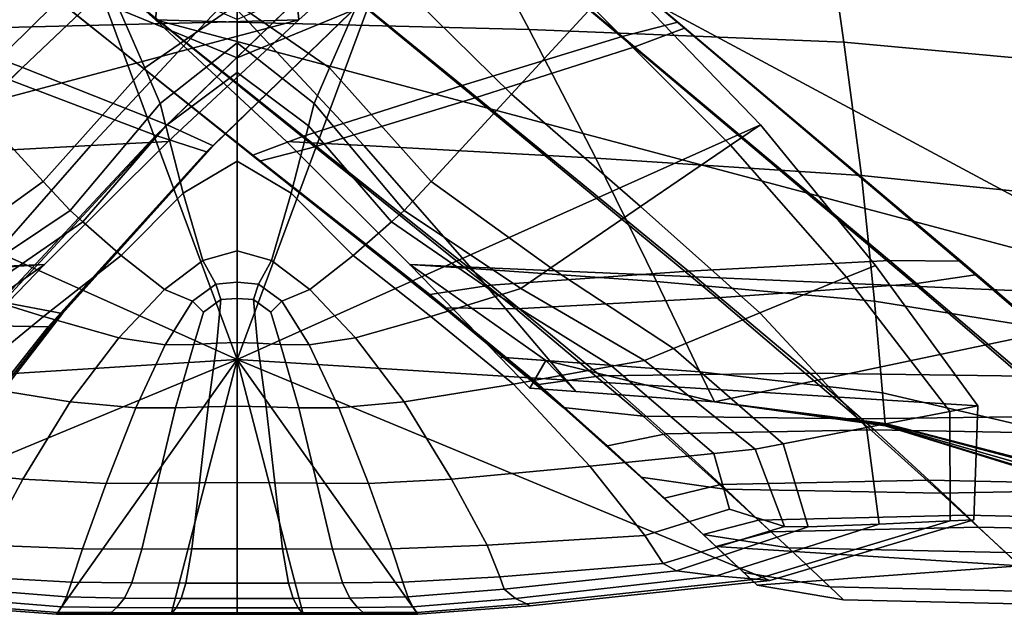
# Model space of a CAD drawing. Units: inches. Extents: x -108 to 192, y 15 to 316.
# Drawn here: x 117 to 140, y 280 to 293 of the extents above; entities that cross this region are included whole.
import ezdxf

# ---------------------------------------------------------------- set-up
doc = ezdxf.new("R2010")
doc.units = ezdxf.units.IN
doc.header["$MEASUREMENT"] = 0

msp = doc.modelspace()

# ---------------------------------------------------------------- linework, layer by layer
for points in [[(122.49, 292.479, -10.983), (117.839, 294.401, -10.983), (122.49, 306.933, -10.983), (127.14, 294.401, -10.983)], [(120.322, 299.357, 8.619), (119.446, 300.004, 8.061), (112.811, 293.784, 6.466), (113.875, 293.296, 7.142)], [(122.49, 299.951, -10.983), (127.14, 298.03, -10.983), (122.49, 285.498, -10.983), (117.839, 298.03, -10.983)], [(120.322, 299.357, 8.619), (113.875, 293.296, 7.142), (117.22, 291.973, 7.762), (122.895, 297.363, 8.992)], [(120.224, 299.265, 6.129), (122.783, 297.258, 6.147), (117.523, 292.257, 4.782), (114.14, 293.544, 4.535)], [(124.639, 298.597, 7.305), (131.669, 292.728, 6.891), (132.842, 293.166, 6.302), (125.687, 299.157, 6.725)], [(124.737, 298.505, 4.601), (125.743, 299.104, 5.18), (132.691, 293.308, 4.73), (131.404, 292.977, 4.141)], [(125.715, 299.13, 5.953), (125.687, 299.157, 6.725), (132.842, 293.166, 6.302), (132.767, 293.237, 5.516)], [(125.715, 299.13, 5.953), (132.767, 293.237, 5.516), (132.691, 293.308, 4.73), (125.743, 299.104, 5.18)], [(124.639, 298.597, 7.305), (121.548, 296.866, 7.498), (127.998, 291.556, 7.087), (131.669, 292.728, 6.891)], [(124.737, 298.505, 4.601), (131.404, 292.977, 4.141), (127.696, 291.84, 3.944), (121.661, 296.761, 4.407)], [(113.649, 294.334, -10.983), (117.839, 298.03, -10.983), (122.49, 285.498, -10.983), (110.378, 290.933, -10.983)], [(131.331, 294.334, -10.983), (134.601, 290.933, -10.983), (122.49, 285.498, -10.983), (127.14, 298.03, -10.983)], [(125.454, 295.356, 9.01), (122.895, 297.363, 8.992), (117.22, 291.973, 7.762), (120.603, 290.686, 8.009)], [(125.356, 295.264, 6.52), (120.868, 290.935, 5.401), (117.523, 292.257, 4.782), (122.783, 297.258, 6.147)], [(114.271, 293.661, -7.295), (116.136, 291.642, -1.974), (119.275, 294.728, -1.378), (118.198, 297.204, -7.146)], [(130.709, 293.661, -7.295), (126.781, 297.204, -7.146), (125.705, 294.728, -1.378), (128.843, 291.642, -1.974)], [(118.472, 295.122, 7.305), (124.29, 290.42, 6.891), (127.998, 291.556, 7.087), (121.548, 296.866, 7.498)], [(118.57, 295.03, 4.601), (121.661, 296.761, 4.407), (127.696, 291.84, 3.944), (124.025, 290.668, 4.141)], [(122.49, 293.721, 4.478), (122.49, 296.391, -1.188), (119.275, 294.728, -1.378), (120.352, 292.251, 4.147)], [(122.49, 293.721, 4.478), (124.628, 292.251, 4.147), (125.705, 294.728, -1.378), (122.49, 296.391, -1.188)], [(123.713, 295.459, -10.983), (123.917, 293.36, -10.983), (99.624, 286.901, -10.983), (116.885, 296.173, -10.983)], [(120.806, 295.459, -10.983), (127.635, 296.173, -10.983), (144.895, 286.908, -10.983), (120.602, 293.36, -10.983)], [(136.079, 296.015, -10.983), (141.129, 295.501, -10.983), (144.895, 286.908, -10.983), (127.635, 296.173, -10.983)], [(123.807, 295.444, 2.931), (116.481, 295.414, 5.036), (115.271, 293.135, 4.07), (121.755, 293.303, 1.858)], [(120.806, 295.459, -10.983), (120.602, 293.36, -10.983), (120.602, 293.36, -3.394), (118.271, 295.454, -2.178)], [(120.712, 295.444, 3.509), (118.271, 295.454, -2.178), (120.602, 293.36, -3.394), (122.764, 293.303, 2.43)], [(120.712, 295.444, 3.509), (122.764, 293.303, 2.43), (129.249, 293.135, 4.723), (128.038, 295.414, 5.689)], [(123.807, 295.444, 2.931), (121.755, 293.303, 1.858), (123.917, 293.36, -3.72), (126.249, 295.454, -2.531)], [(123.713, 295.459, -10.983), (126.249, 295.454, -2.531), (123.917, 293.36, -3.72), (123.917, 293.36, -10.983)], [(136.193, 295.223, 5.923), (128.038, 295.414, 5.689), (129.249, 293.135, 4.723), (136.535, 292.845, 5.07)], [(122.49, 293.369, -7.099), (118.198, 295.227, -7.146), (117.839, 294.401, -9.835), (122.49, 292.479, -9.835)], [(125.454, 295.356, 9.01), (120.603, 290.686, 8.009), (121.781, 290.304, 7.567), (126.289, 294.669, 8.501)], [(125.356, 295.264, 6.52), (126.233, 294.617, 7.078), (121.933, 290.446, 6.077), (120.868, 290.935, 5.401)], [(122.49, 293.369, -7.099), (122.49, 292.479, -9.835), (127.14, 294.401, -9.835), (126.781, 295.227, -7.146)], [(136.193, 295.223, 5.923), (136.535, 292.845, 5.07), (141.1, 292.426, 5.054), (141.122, 294.732, 5.772)], [(118.472, 295.122, 7.305), (117.466, 294.523, 6.725), (123.003, 290.088, 6.302), (124.29, 290.42, 6.891)], [(118.57, 295.03, 4.601), (124.025, 290.668, 4.141), (122.852, 290.23, 4.73), (117.522, 294.47, 5.18)], [(118.002, 289.623, 3.102), (120.352, 292.251, 4.147), (119.275, 294.728, -1.378), (116.136, 291.642, -1.974)], [(126.977, 289.623, 3.102), (128.843, 291.642, -1.974), (125.705, 294.728, -1.378), (124.628, 292.251, 4.147)], [(117.494, 294.497, 5.953), (122.927, 290.159, 5.516), (123.003, 290.088, 6.302), (117.466, 294.523, 6.725)], [(117.494, 294.497, 5.953), (117.522, 294.47, 5.18), (122.852, 290.23, 4.73), (122.927, 290.159, 5.516)], [(126.261, 294.643, 7.759), (126.289, 294.669, 8.501), (121.781, 290.304, 7.567), (121.857, 290.375, 6.802)], [(126.261, 294.643, 7.759), (121.857, 290.375, 6.802), (121.933, 290.446, 6.077), (126.233, 294.617, 7.078)], [(122.49, 292.479, -10.983), (122.49, 292.479, -9.835), (117.839, 294.401, -9.835), (117.839, 294.401, -10.983)], [(122.49, 292.479, -10.983), (127.14, 294.401, -10.983), (127.14, 294.401, -9.835), (122.49, 292.479, -9.835)], [(130.709, 293.661, -7.295), (133.908, 290.459, -7.554), (134.601, 290.933, -9.835), (131.331, 294.334, -9.835)], [(131.331, 294.334, -10.983), (131.331, 294.334, -9.835), (134.601, 290.933, -9.835), (134.601, 290.933, -10.983)], [(122.49, 293.721, 4.478), (120.352, 292.251, 4.147), (120.71, 291.426, 6.102), (122.49, 292.831, 6.481)], [(122.49, 293.721, 4.478), (122.49, 292.831, 6.481), (124.269, 291.426, 6.102), (124.628, 292.251, 4.147)], [(130.709, 293.661, -7.295), (128.843, 291.642, -1.974), (131.829, 289.039, -3.007), (133.908, 290.459, -7.554)], [(120.891, 290.549, -10.983), (118.033, 287.703, -10.983), (99.624, 286.901, -10.983), (123.917, 293.36, -10.983)], [(108.024, 287.726, 1.647), (114.14, 293.544, 4.535), (117.523, 292.257, 4.782), (112.586, 287.317, 2.008)], [(119.1, 290.452, 0.271), (120.891, 290.549, -4.63), (123.917, 293.36, -3.72), (121.755, 293.303, 1.858)], [(125.419, 290.452, 0.843), (122.764, 293.303, 2.43), (120.602, 293.36, -3.394), (123.628, 290.549, -4.303)], [(123.628, 290.549, -10.983), (123.628, 290.549, -4.303), (120.602, 293.36, -3.394), (120.602, 293.36, -10.983)], [(123.628, 290.549, -10.983), (120.602, 293.36, -10.983), (144.895, 286.908, -10.983), (126.486, 287.703, -10.983)], [(120.891, 290.549, -10.983), (123.917, 293.36, -10.983), (123.917, 293.36, -3.72), (120.891, 290.549, -4.63)], [(119.1, 290.452, 0.271), (121.755, 293.303, 1.858), (115.271, 293.135, 4.07), (113.726, 290.159, 2.269)], [(125.419, 290.452, 0.843), (130.793, 290.159, 2.922), (129.249, 293.135, 4.723), (122.764, 293.303, 2.43)], [(136.939, 289.761, 3.315), (136.535, 292.845, 5.07), (129.249, 293.135, 4.723), (130.793, 290.159, 2.922)], [(137.59, 287.794, 2.662), (131.404, 292.977, 4.141), (132.691, 293.308, 4.73), (139.251, 287.774, 3.224)], [(138.167, 287.252, 5.286), (139.581, 287.464, 4.724), (132.842, 293.166, 6.302), (131.669, 292.728, 6.891)], [(139.416, 287.619, 3.974), (139.251, 287.774, 3.224), (132.691, 293.308, 4.73), (132.767, 293.237, 5.516)], [(139.416, 287.619, 3.974), (132.767, 293.237, 5.516), (132.842, 293.166, 6.302), (139.581, 287.464, 4.724)], [(137.59, 287.794, 2.662), (132.936, 287.545, 2.475), (127.696, 291.84, 3.944), (131.404, 292.977, 4.141)], [(122.49, 292.145, 6.21), (122.49, 292.831, 6.481), (120.71, 291.426, 6.102), (120.842, 290.908, 5.879)], [(122.49, 292.145, 6.21), (124.137, 290.908, 5.879), (124.269, 291.426, 6.102), (122.49, 292.831, 6.481)], [(138.167, 287.252, 5.286), (131.669, 292.728, 6.891), (127.998, 291.556, 7.087), (133.596, 286.925, 5.473)], [(136.939, 289.761, 3.315), (141.045, 289.346, 3.4), (141.1, 292.426, 5.054), (136.535, 292.845, 5.07)], [(117.065, 286.83, 2.739), (112.586, 287.317, 2.008), (117.523, 292.257, 4.782), (120.868, 290.935, 5.401)], [(118.002, 289.623, 3.102), (118.624, 288.95, 4.909), (120.71, 291.426, 6.102), (120.352, 292.251, 4.147)], [(126.977, 289.623, 3.102), (124.628, 292.251, 4.147), (124.269, 291.426, 6.102), (126.356, 288.95, 4.909)], [(116.487, 286.288, 5.327), (120.603, 290.686, 8.009), (117.22, 291.973, 7.762), (111.925, 286.697, 4.966)], [(122.49, 292.145, 6.21), (120.842, 290.908, 5.879), (121.238, 289.354, 4.865), (122.49, 290.087, 5.054)], [(122.49, 292.145, 6.21), (122.49, 290.087, 5.054), (123.741, 289.354, 4.865), (124.137, 290.908, 5.879)], [(128.365, 287.218, 2.662), (124.025, 290.668, 4.141), (127.696, 291.84, 3.944), (132.936, 287.545, 2.475)], [(118.002, 289.623, 3.102), (116.136, 291.642, -1.974), (113.15, 289.039, -3.007), (115.229, 287.619, 1.296)], [(128.943, 286.675, 5.286), (133.596, 286.925, 5.473), (127.998, 291.556, 7.087), (124.29, 290.42, 6.891)], [(126.977, 289.623, 3.102), (129.75, 287.619, 1.296), (131.829, 289.039, -3.007), (128.843, 291.642, -1.974)], [(118.919, 288.689, 4.784), (120.842, 290.908, 5.879), (120.71, 291.426, 6.102), (118.624, 288.95, 4.909)], [(126.061, 288.689, 4.784), (126.356, 288.95, 4.909), (124.269, 291.426, 6.102), (124.137, 290.908, 5.879)], [(107.715, 287.679, -10.983), (110.378, 290.933, -10.983), (122.49, 285.498, -10.983), (105.348, 284.426, -10.983)], [(117.065, 286.83, 2.739), (120.868, 290.935, 5.401), (121.933, 290.446, 6.077), (118.448, 286.564, 3.469)], [(118.919, 288.689, 4.784), (119.804, 287.905, 4.064), (121.238, 289.354, 4.865), (120.842, 290.908, 5.879)], [(137.264, 287.679, -10.983), (139.632, 284.426, -10.983), (122.49, 285.498, -10.983), (134.601, 290.933, -10.983)], [(126.061, 288.689, 4.784), (124.137, 290.908, 5.879), (123.741, 289.354, 4.865), (125.175, 287.905, 4.064)], [(136.596, 287.404, -7.906), (137.264, 287.679, -9.835), (134.601, 290.933, -9.835), (133.908, 290.459, -7.554)], [(137.264, 287.679, -10.983), (134.601, 290.933, -10.983), (134.601, 290.933, -9.835), (137.264, 287.679, -9.835)], [(116.487, 286.288, 5.327), (118.118, 286.254, 4.948), (121.781, 290.304, 7.567), (120.603, 290.686, 8.009)], [(128.365, 287.218, 2.662), (126.951, 287.005, 3.224), (122.852, 290.23, 4.73), (124.025, 290.668, 4.141)], [(119.1, 290.452, 0.271), (113.726, 290.159, 2.269), (112.32, 287.309, -0.341), (116.605, 287.604, -1.878)], [(119.1, 290.452, 0.271), (116.605, 287.604, -1.878), (118.033, 287.703, -5.827), (120.891, 290.549, -4.63)], [(120.891, 290.549, -10.983), (120.891, 290.549, -4.63), (118.033, 287.703, -5.827), (118.033, 287.703, -10.983)], [(118.283, 286.409, 4.203), (121.857, 290.375, 6.802), (121.781, 290.304, 7.567), (118.118, 286.254, 4.948)], [(118.283, 286.409, 4.203), (118.448, 286.564, 3.469), (121.933, 290.446, 6.077), (121.857, 290.375, 6.802)], [(128.943, 286.675, 5.286), (124.29, 290.42, 6.891), (123.003, 290.088, 6.302), (127.281, 286.695, 4.724)], [(125.419, 290.452, 0.843), (123.628, 290.549, -4.303), (126.486, 287.703, -5.501), (127.915, 287.604, -1.306)], [(123.628, 290.549, -10.983), (126.486, 287.703, -10.983), (126.486, 287.703, -5.501), (123.628, 290.549, -4.303)], [(125.419, 290.452, 0.843), (127.915, 287.604, -1.306), (132.199, 287.309, 0.312), (130.793, 290.159, 2.922)], [(136.596, 287.404, -7.906), (133.908, 290.459, -7.554), (131.829, 289.039, -3.007), (134.591, 286.58, -4.416)], [(127.116, 286.85, 3.974), (122.927, 290.159, 5.516), (122.852, 290.23, 4.73), (126.951, 287.005, 3.224)], [(127.116, 286.85, 3.974), (127.281, 286.695, 4.724), (123.003, 290.088, 6.302), (122.927, 290.159, 5.516)], [(136.939, 289.761, 3.315), (130.793, 290.159, 2.922), (132.199, 287.309, 0.312), (137.24, 286.849, 0.542)], [(122.49, 288.016, 3.759), (122.49, 290.087, 5.054), (121.238, 289.354, 4.865), (121.691, 287.791, 3.711)], [(122.49, 288.016, 3.759), (123.288, 287.791, 3.711), (123.741, 289.354, 4.865), (122.49, 290.087, 5.054)], [(136.939, 289.761, 3.315), (137.24, 286.849, 0.542), (140.936, 286.257, 0.569), (141.045, 289.346, 3.4)], [(118.002, 289.623, 3.102), (115.229, 287.619, 1.296), (115.922, 287.146, 2.845), (118.624, 288.95, 4.909)], [(126.977, 289.623, 3.102), (126.356, 288.95, 4.909), (129.057, 287.146, 2.845), (129.75, 287.619, 1.296)], [(120.807, 287.119, 3.203), (121.691, 287.791, 3.711), (121.238, 289.354, 4.865), (119.804, 287.905, 4.064)], [(124.173, 287.119, 3.203), (125.175, 287.905, 4.064), (123.741, 289.354, 4.865), (123.288, 287.791, 3.711)], [(132.586, 285.756, -1.17), (134.591, 286.58, -4.416), (131.829, 289.039, -3.007), (129.75, 287.619, 1.296)], [(118.919, 288.689, 4.784), (118.624, 288.95, 4.909), (115.922, 287.146, 2.845), (116.443, 286.982, 2.825)], [(126.061, 288.689, 4.784), (128.536, 286.982, 2.825), (129.057, 287.146, 2.845), (126.356, 288.95, 4.909)], [(118.919, 288.689, 4.784), (116.443, 286.982, 2.825), (118.005, 286.493, 2.421), (119.804, 287.905, 4.064)], [(126.061, 288.689, 4.784), (125.175, 287.905, 4.064), (126.974, 286.493, 2.421), (128.536, 286.982, 2.825)], [(120.807, 287.119, 3.203), (119.804, 287.905, 4.064), (118.005, 286.493, 2.421), (119.751, 286.004, 1.868)], [(122.49, 288.016, 3.759), (121.691, 287.791, 3.711), (121.994, 287.246, 3.068), (122.49, 287.289, 3.068)], [(122.49, 288.016, 3.759), (122.49, 287.289, 3.068), (122.985, 287.246, 3.068), (123.288, 287.791, 3.711)], [(124.173, 287.119, 3.203), (125.229, 286.004, 1.868), (126.974, 286.493, 2.421), (125.175, 287.905, 4.064)], [(114.883, 285.475, -10.983), (110.984, 284.521, -10.983), (99.624, 286.901, -10.983), (118.033, 287.703, -10.983)], [(114.794, 285.47, -3.696), (115.952, 285.554, -6.57), (118.033, 287.703, -5.827), (116.605, 287.604, -1.878)], [(114.883, 285.475, -10.983), (118.033, 287.703, -10.983), (118.033, 287.703, -5.827), (115.952, 285.554, -6.57)], [(120.807, 287.119, 3.203), (121.453, 286.851, 2.651), (121.994, 287.246, 3.068), (121.691, 287.791, 3.711)], [(124.173, 287.119, 3.203), (123.288, 287.791, 3.711), (122.985, 287.246, 3.068), (123.527, 286.851, 2.651)], [(129.726, 285.47, -3.118), (127.915, 287.604, -1.306), (126.486, 287.703, -5.501), (128.567, 285.554, -6.216)], [(129.636, 285.475, -10.983), (128.567, 285.554, -6.216), (126.486, 287.703, -5.501), (126.486, 287.703, -10.983)], [(129.636, 285.475, -10.983), (126.486, 287.703, -10.983), (144.895, 286.908, -10.983), (133.536, 284.521, -10.983)], [(137.59, 287.794, 2.662), (140.737, 285.119, 0.519), (135.746, 285.185, 0.352), (132.936, 287.545, 2.475)], [(136.596, 287.404, -7.906), (138.988, 284.301, -8.338), (139.632, 284.426, -9.835), (137.264, 287.679, -9.835)], [(137.264, 287.679, -10.983), (137.264, 287.679, -9.835), (139.632, 284.426, -9.835), (139.632, 284.426, -10.983)], [(137.59, 287.794, 2.662), (139.251, 287.774, 3.224), (142.588, 284.92, 1.021), (140.737, 285.119, 0.519)], [(139.416, 287.619, 3.974), (142.87, 284.655, 1.69), (142.588, 284.92, 1.021), (139.251, 287.774, 3.224)], [(129.726, 285.47, -3.118), (133.202, 285.218, -2.03), (132.199, 287.309, 0.312), (127.915, 287.604, -1.306)], [(128.365, 287.218, 2.662), (132.936, 287.545, 2.475), (135.746, 285.185, 0.352), (130.897, 285.12, 0.519)], [(132.586, 285.756, -1.17), (129.75, 287.619, 1.296), (129.057, 287.146, 2.845), (131.918, 285.481, 0.026)], [(138.167, 287.252, 5.286), (141.724, 284.191, 2.86), (143.153, 284.39, 2.358), (139.581, 287.464, 4.724)], [(139.416, 287.619, 3.974), (139.581, 287.464, 4.724), (143.153, 284.39, 2.358), (142.87, 284.655, 1.69)], [(121.709, 286.598, 2.079), (122.115, 286.886, 2.309), (121.994, 287.246, 3.068), (121.453, 286.851, 2.651)], [(122.49, 286.914, 2.288), (122.49, 287.289, 3.068), (121.994, 287.246, 3.068), (122.115, 286.886, 2.309)], [(122.49, 286.914, 2.288), (122.865, 286.886, 2.309), (122.985, 287.246, 3.068), (122.49, 287.289, 3.068)], [(123.27, 286.598, 2.079), (123.527, 286.851, 2.651), (122.985, 287.246, 3.068), (122.865, 286.886, 2.309)], [(128.365, 287.218, 2.662), (130.897, 285.12, 0.519), (129.469, 284.921, 1.021), (126.951, 287.005, 3.224)], [(137.427, 284.73, -2), (137.24, 286.849, 0.542), (132.199, 287.309, 0.312), (133.202, 285.218, -2.03)], [(138.167, 287.252, 5.286), (133.596, 286.925, 5.473), (136.875, 284.125, 3.027), (141.724, 284.191, 2.86)], [(136.596, 287.404, -7.906), (134.591, 286.58, -4.416), (137.058, 283.925, -6.145), (138.988, 284.301, -8.338)], [(113.82, 285.343, 0.139), (116.095, 284.931, 0.135), (118.005, 286.493, 2.421), (116.443, 286.982, 2.825)], [(120.807, 287.119, 3.203), (119.751, 286.004, 1.868), (120.82, 285.841, 1.399), (121.453, 286.851, 2.651)], [(124.173, 287.119, 3.203), (123.527, 286.851, 2.651), (124.159, 285.841, 1.399), (125.229, 286.004, 1.868)], [(127.116, 286.85, 3.974), (126.951, 287.005, 3.224), (129.469, 284.921, 1.021), (129.751, 284.656, 1.69)], [(131.16, 285.343, 0.139), (128.536, 286.982, 2.825), (126.974, 286.493, 2.421), (128.884, 284.931, 0.135)], [(131.16, 285.343, 0.139), (131.918, 285.481, 0.026), (129.057, 287.146, 2.845), (128.536, 286.982, 2.825)], [(117.065, 286.83, 2.739), (118.448, 286.564, 3.469), (115.609, 282.897, 0.985), (114.185, 283.25, 0.201)], [(121.709, 286.598, 2.079), (121.453, 286.851, 2.651), (120.82, 285.841, 1.399), (121.486, 285.85, 1.038)], [(121.709, 286.598, 2.079), (121.486, 285.85, 1.038), (122.021, 285.879, 0.808), (122.115, 286.886, 2.309)], [(122.49, 286.914, 2.288), (122.115, 286.886, 2.309), (122.021, 285.879, 0.808), (122.49, 285.898, 0.727)], [(122.49, 286.914, 2.288), (122.49, 285.898, 0.727), (122.958, 285.879, 0.808), (122.865, 286.886, 2.309)], [(123.27, 286.598, 2.079), (122.865, 286.886, 2.309), (122.958, 285.879, 0.808), (123.493, 285.85, 1.038)], [(123.27, 286.598, 2.079), (123.493, 285.85, 1.038), (124.159, 285.841, 1.399), (123.527, 286.851, 2.651)], [(127.116, 286.85, 3.974), (129.751, 284.656, 1.69), (130.033, 284.391, 2.358), (127.281, 286.695, 4.724)], [(128.943, 286.675, 5.286), (131.885, 284.192, 2.86), (136.875, 284.125, 3.027), (133.596, 286.925, 5.473)], [(137.489, 283.973, -10.983), (133.536, 284.521, -10.983), (144.895, 286.908, -10.983), (140.8, 282.963, -10.983)], [(137.427, 284.73, -2), (140.834, 283.937, -2.077), (140.936, 286.257, 0.569), (137.24, 286.849, 0.542)], [(118.283, 286.409, 4.203), (115.327, 282.632, 1.654), (115.609, 282.897, 0.985), (118.448, 286.564, 3.469)], [(128.943, 286.675, 5.286), (127.281, 286.695, 4.724), (130.033, 284.391, 2.358), (131.885, 284.192, 2.86)], [(132.586, 285.756, -1.17), (135.127, 283.55, -4.196), (137.058, 283.925, -6.145), (134.591, 286.58, -4.416)], [(116.487, 286.288, 5.327), (113.198, 282.322, 2.541), (115.045, 282.367, 2.322), (118.118, 286.254, 4.948)], [(118.283, 286.409, 4.203), (118.118, 286.254, 4.948), (115.045, 282.367, 2.322), (115.327, 282.632, 1.654)], [(118.623, 284.518, -0.028), (119.751, 286.004, 1.868), (118.005, 286.493, 2.421), (116.095, 284.931, 0.135)], [(126.356, 284.518, -0.028), (128.884, 284.931, 0.135), (126.974, 286.493, 2.421), (125.229, 286.004, 1.868)], [(118.623, 284.518, -0.028), (120.14, 284.38, -0.393), (120.82, 285.841, 1.399), (119.751, 286.004, 1.868)], [(121.065, 284.386, -0.823), (121.486, 285.85, 1.038), (120.82, 285.841, 1.399), (120.14, 284.38, -0.393)], [(121.065, 284.386, -0.823), (121.82, 284.405, -1.185), (122.021, 285.879, 0.808), (121.486, 285.85, 1.038)], [(122.49, 284.418, -1.349), (122.49, 285.898, 0.727), (122.021, 285.879, 0.808), (121.82, 284.405, -1.185)], [(122.49, 284.418, -1.349), (123.159, 284.405, -1.185), (122.958, 285.879, 0.808), (122.49, 285.898, 0.727)], [(123.914, 284.386, -0.823), (123.493, 285.85, 1.038), (122.958, 285.879, 0.808), (123.159, 284.405, -1.185)], [(123.914, 284.386, -0.823), (124.84, 284.38, -0.393), (124.159, 285.841, 1.399), (123.493, 285.85, 1.038)], [(126.356, 284.518, -0.028), (125.229, 286.004, 1.868), (124.159, 285.841, 1.399), (124.84, 284.38, -0.393)], [(132.586, 285.756, -1.17), (131.918, 285.481, 0.026), (134.483, 283.425, -3.432), (135.127, 283.55, -4.196)], [(105.44, 281.79, -10.983), (105.348, 284.426, -10.983), (122.49, 285.498, -10.983), (110.156, 280.388, -10.983)], [(115.707, 279.801, -10.983), (110.156, 280.388, -10.983), (122.49, 285.498, -10.983), (118.305, 279.605, -10.983)], [(119.529, 279.605, -10.983), (118.305, 279.605, -10.983), (122.49, 285.498, -10.983), (120.958, 279.605, -10.983)], [(122.49, 279.605, -10.983), (120.958, 279.605, -10.983), (122.49, 285.498, -10.983), (124.021, 279.605, -10.983)], [(139.539, 281.79, -10.983), (134.823, 280.388, -10.983), (122.49, 285.498, -10.983), (139.632, 284.426, -10.983)], [(129.272, 279.801, -10.983), (126.674, 279.605, -10.983), (122.49, 285.498, -10.983), (134.823, 280.388, -10.983)], [(125.45, 279.605, -10.983), (124.021, 279.605, -10.983), (122.49, 285.498, -10.983), (126.674, 279.605, -10.983)], [(129.726, 285.47, -3.118), (128.567, 285.554, -6.216), (129.261, 284.838, -5.679), (130.33, 284.759, -3.69)], [(129.636, 285.475, -10.983), (129.261, 284.838, -6.915), (129.261, 284.838, -5.679), (128.567, 285.554, -6.216)], [(129.636, 285.475, -10.983), (130.33, 284.759, -9.254), (129.261, 284.838, -7.644), (129.261, 284.838, -6.915)], [(129.636, 285.475, -10.983), (133.536, 284.521, -10.983), (133.536, 284.521, -9.791), (130.33, 284.759, -9.254)], [(129.726, 285.47, -3.118), (130.33, 284.759, -3.69), (133.536, 284.521, -3.027), (133.202, 285.218, -2.03)], [(131.16, 285.343, 0.139), (133.526, 283.326, -3.137), (134.483, 283.425, -3.432), (131.918, 285.481, 0.026)], [(131.16, 285.343, 0.139), (128.884, 284.931, 0.135), (130.652, 283.029, -2.594), (133.526, 283.326, -3.137)], [(132.409, 283.78, -2.208), (130.897, 285.12, 0.519), (135.746, 285.185, 0.352), (137.231, 283.871, -2.352)], [(137.427, 284.73, -2), (133.202, 285.218, -2.03), (133.536, 284.521, -3.027), (137.489, 284.023, -3.064)], [(142.248, 283.779, -2.208), (137.231, 283.871, -2.352), (135.746, 285.185, 0.352), (140.737, 285.119, 0.519)], [(118.623, 284.518, -0.028), (116.095, 284.931, 0.135), (114.327, 283.029, -2.594), (117.525, 282.733, -2.22)], [(126.356, 284.518, -0.028), (127.454, 282.733, -2.22), (130.652, 283.029, -2.594), (128.884, 284.931, 0.135)], [(132.409, 283.78, -2.208), (131.06, 283.506, -1.775), (129.469, 284.921, 1.021), (130.897, 285.12, 0.519)], [(131.449, 283.142, -1.197), (129.751, 284.656, 1.69), (129.469, 284.921, 1.021), (131.06, 283.506, -1.775)], [(130.33, 284.759, -4.674), (130.33, 284.759, -3.69), (129.261, 284.838, -5.679), (129.261, 284.838, -6.915)], [(131.161, 284.697, -8.016), (130.33, 284.759, -6.393), (129.261, 284.838, -7.644), (130.33, 284.759, -9.254)], [(130.33, 284.759, -4.674), (129.261, 284.838, -6.915), (129.261, 284.838, -7.644), (130.33, 284.759, -6.393)], [(130.33, 284.759, -4.674), (133.536, 284.521, -3.927), (133.536, 284.521, -3.027), (130.33, 284.759, -3.69)], [(130.33, 284.759, -4.674), (130.33, 284.759, -6.393), (133.536, 284.521, -5.975), (133.536, 284.521, -3.927)], [(131.161, 284.697, -8.016), (133.536, 284.521, -8.241), (133.536, 284.521, -5.975), (130.33, 284.759, -6.393)], [(131.161, 284.697, -8.016), (130.33, 284.759, -9.254), (133.536, 284.521, -9.791), (133.536, 284.521, -8.241)], [(137.427, 284.73, -2), (137.489, 284.023, -3.064), (140.8, 283.163, -3.175), (140.834, 283.937, -2.077)], [(118.623, 284.518, -0.028), (117.525, 282.733, -2.22), (119.454, 282.634, -2.43), (120.14, 284.38, -0.393)], [(126.356, 284.518, -0.028), (124.84, 284.38, -0.393), (125.526, 282.634, -2.43), (127.454, 282.733, -2.22)], [(131.449, 283.142, -1.197), (131.837, 282.777, -0.619), (130.033, 284.391, 2.358), (129.751, 284.656, 1.69)], [(137.489, 284.015, -3.945), (137.489, 284.023, -3.064), (133.536, 284.521, -3.027), (133.536, 284.521, -3.927)], [(137.489, 283.97, -8.159), (137.489, 283.992, -5.937), (133.536, 284.521, -5.975), (133.536, 284.521, -8.241)], [(137.489, 284.015, -3.945), (133.536, 284.521, -3.927), (133.536, 284.521, -5.975), (137.489, 283.992, -5.937)], [(137.489, 283.97, -8.159), (133.536, 284.521, -8.241), (133.536, 284.521, -9.791), (137.489, 283.967, -9.733)], [(137.489, 283.973, -10.983), (137.489, 283.967, -9.733), (133.536, 284.521, -9.791), (133.536, 284.521, -10.983)], [(121.065, 284.386, -0.823), (120.14, 284.38, -0.393), (119.454, 282.634, -2.43), (120.642, 282.637, -2.931)], [(121.065, 284.386, -0.823), (120.642, 282.637, -2.931), (121.619, 282.647, -3.425), (121.82, 284.405, -1.185)], [(122.49, 284.418, -1.349), (121.82, 284.405, -1.185), (121.619, 282.647, -3.425), (122.49, 282.653, -3.671)], [(122.49, 284.418, -1.349), (122.49, 282.653, -3.671), (123.36, 282.647, -3.425), (123.159, 284.405, -1.185)], [(123.914, 284.386, -0.823), (123.159, 284.405, -1.185), (123.36, 282.647, -3.425), (124.337, 282.637, -2.931)], [(123.914, 284.386, -0.823), (124.337, 282.637, -2.931), (125.526, 282.634, -2.43), (124.84, 284.38, -0.393)], [(133.769, 282.503, -0.186), (131.885, 284.192, 2.86), (130.033, 284.391, 2.358), (131.837, 282.777, -0.619)], [(138.991, 281.765, -8.672), (138.988, 284.301, -8.338), (137.058, 283.925, -6.145), (137.349, 281.69, -7.479)], [(138.991, 281.765, -8.672), (139.539, 281.79, -9.835), (139.632, 284.426, -9.835), (138.988, 284.301, -8.338)], [(139.539, 281.79, -10.983), (139.632, 284.426, -10.983), (139.632, 284.426, -9.835), (139.539, 281.79, -9.835)], [(133.769, 282.503, -0.186), (138.786, 282.411, -0.041), (136.875, 284.125, 3.027), (131.885, 284.192, 2.86)], [(143.608, 282.502, -0.186), (141.724, 284.191, 2.86), (136.875, 284.125, 3.027), (138.786, 282.411, -0.041)], [(137.489, 284.015, -3.945), (140.8, 283.132, -3.999), (140.8, 283.163, -3.175), (137.489, 284.023, -3.064)], [(137.489, 284.015, -3.945), (137.489, 283.992, -5.937), (140.8, 283.038, -5.82), (140.8, 283.132, -3.999)], [(137.489, 283.97, -8.159), (140.8, 282.95, -7.915), (140.8, 283.038, -5.82), (137.489, 283.992, -5.937)], [(132.409, 283.78, -2.208), (133.688, 282.605, -5.441), (132.383, 282.291, -5.057), (131.06, 283.506, -1.775)], [(132.409, 283.78, -2.208), (137.231, 283.871, -2.352), (138.497, 282.709, -5.569), (133.688, 282.605, -5.441)], [(135.706, 281.627, -6.505), (137.349, 281.69, -7.479), (137.058, 283.925, -6.145), (135.127, 283.55, -4.196)], [(142.248, 283.779, -2.208), (143.528, 282.604, -5.441), (138.497, 282.709, -5.569), (137.231, 283.871, -2.352)], [(137.489, 283.973, -10.983), (140.8, 282.963, -10.983), (140.8, 282.938, -9.561), (137.489, 283.967, -9.733)], [(137.489, 283.97, -8.159), (137.489, 283.967, -9.733), (140.8, 282.938, -9.561), (140.8, 282.95, -7.915)], [(135.706, 281.627, -6.505), (135.127, 283.55, -4.196), (134.483, 283.425, -3.432), (135.158, 281.637, -5.996)], [(133.883, 282.038, -4.91), (133.526, 283.326, -3.137), (130.652, 283.029, -2.594), (131.924, 281.431, -4.954)], [(131.449, 283.142, -1.197), (131.06, 283.506, -1.775), (132.383, 282.291, -5.057), (132.829, 281.872, -4.545)], [(133.883, 282.038, -4.91), (135.158, 281.637, -5.996), (134.483, 283.425, -3.432), (133.526, 283.326, -3.137)], [(131.449, 283.142, -1.197), (132.829, 281.872, -4.545), (133.275, 281.454, -4.033), (131.837, 282.777, -0.619)], [(116.705, 281.201, -4.198), (117.525, 282.733, -2.22), (114.327, 283.029, -2.594), (113.055, 281.431, -4.954)], [(128.274, 281.201, -4.198), (131.924, 281.431, -4.954), (130.652, 283.029, -2.594), (127.454, 282.733, -2.22)], [(116.705, 281.201, -4.198), (118.909, 281.119, -4.296), (119.454, 282.634, -2.43), (117.525, 282.733, -2.22)], [(120.282, 281.115, -4.831), (120.642, 282.637, -2.931), (119.454, 282.634, -2.43), (118.909, 281.119, -4.296)], [(120.282, 281.115, -4.831), (121.44, 281.116, -5.385), (121.619, 282.647, -3.425), (120.642, 282.637, -2.931)], [(122.49, 281.118, -5.667), (122.49, 282.653, -3.671), (121.619, 282.647, -3.425), (121.44, 281.116, -5.385)], [(122.49, 281.118, -5.667), (123.539, 281.116, -5.385), (123.36, 282.647, -3.425), (122.49, 282.653, -3.671)], [(124.697, 281.115, -4.831), (124.337, 282.637, -2.931), (123.36, 282.647, -3.425), (123.539, 281.116, -5.385)], [(124.697, 281.115, -4.831), (126.07, 281.119, -4.296), (125.526, 282.634, -2.43), (124.337, 282.637, -2.931)], [(128.274, 281.201, -4.198), (127.454, 282.733, -2.22), (125.526, 282.634, -2.43), (126.07, 281.119, -4.296)], [(133.769, 282.503, -0.186), (131.837, 282.777, -0.619), (133.275, 281.454, -4.033), (135.249, 281.14, -3.649)], [(134.561, 281.785, -8.312), (133.688, 282.605, -5.441), (138.497, 282.709, -5.569), (139.363, 281.895, -8.415)], [(144.401, 281.784, -8.312), (139.363, 281.895, -8.415), (138.497, 282.709, -5.569), (143.528, 282.604, -5.441)], [(134.561, 281.785, -8.312), (133.274, 281.454, -8.001), (132.383, 282.291, -5.057), (133.688, 282.605, -5.441)], [(133.769, 282.503, -0.186), (135.249, 281.14, -3.649), (140.28, 281.034, -3.521), (138.786, 282.411, -0.041)], [(143.608, 282.502, -0.186), (138.786, 282.411, -0.041), (140.28, 281.034, -3.521), (145.089, 281.139, -3.649)], [(133.745, 281.013, -7.586), (132.829, 281.872, -4.545), (132.383, 282.291, -5.057), (133.274, 281.454, -8.001)], [(133.883, 282.038, -4.91), (131.924, 281.431, -4.954), (132.348, 280.777, -6.134), (135.158, 281.637, -5.996)], [(133.745, 281.013, -7.586), (134.215, 280.571, -7.172), (133.275, 281.454, -4.033), (132.829, 281.872, -4.545)], [(134.561, 281.785, -8.312), (134.852, 281.512, -9.954), (133.571, 281.175, -9.782), (133.274, 281.454, -8.001)], [(138.991, 281.765, -8.672), (137.349, 281.69, -7.479), (133.586, 280.491, -7.705), (134.514, 280.414, -8.728)], [(138.991, 281.765, -8.672), (134.514, 280.414, -8.728), (134.823, 280.388, -9.835), (139.539, 281.79, -9.835)], [(134.561, 281.785, -8.312), (139.363, 281.895, -8.415), (139.652, 281.624, -10.012), (134.852, 281.512, -9.954)], [(139.539, 281.79, -10.983), (139.539, 281.79, -9.835), (134.823, 280.388, -9.835), (134.823, 280.388, -10.983)], [(144.401, 281.784, -8.312), (144.692, 281.511, -9.954), (139.652, 281.624, -10.012), (139.363, 281.895, -8.415)], [(135.706, 281.627, -6.505), (135.158, 281.637, -5.996), (132.348, 280.777, -6.134), (132.657, 280.614, -6.821)], [(135.706, 281.627, -6.505), (132.657, 280.614, -6.821), (133.586, 280.491, -7.705), (137.349, 281.69, -7.479)], [(134.852, 281.512, -10.983), (139.652, 281.624, -10.983), (140.609, 280.725, -10.983), (133.571, 281.175, -10.983)], [(134.852, 281.512, -10.983), (133.571, 281.175, -10.983), (133.571, 281.175, -9.782), (134.852, 281.512, -9.954)], [(134.852, 281.512, -10.983), (134.852, 281.512, -9.954), (139.652, 281.624, -10.012), (139.652, 281.624, -10.983)], [(144.692, 281.511, -10.983), (139.652, 281.624, -10.983), (139.652, 281.624, -10.012), (144.692, 281.511, -9.954)], [(144.692, 281.511, -10.983), (146.691, 281.174, -10.983), (140.609, 280.725, -10.983), (139.652, 281.624, -10.983)], [(128.274, 281.201, -4.198), (128.566, 280.473, -5.455), (132.348, 280.777, -6.134), (131.924, 281.431, -4.954)], [(133.745, 281.013, -7.586), (133.274, 281.454, -8.001), (133.571, 281.175, -9.782), (134.05, 280.726, -9.553)], [(136.208, 280.239, -6.861), (135.249, 281.14, -3.649), (133.275, 281.454, -4.033), (134.215, 280.571, -7.172)], [(116.705, 281.201, -4.198), (116.413, 280.473, -5.455), (118.652, 280.352, -5.57), (118.909, 281.119, -4.296)], [(120.282, 281.115, -4.831), (118.909, 281.119, -4.296), (118.652, 280.352, -5.57), (120.049, 280.331, -6.069)], [(120.282, 281.115, -4.831), (120.049, 280.331, -6.069), (121.305, 280.325, -6.54), (121.44, 281.116, -5.385)], [(122.49, 281.118, -5.667), (121.44, 281.116, -5.385), (121.305, 280.325, -6.54), (122.49, 280.326, -6.768)], [(122.49, 281.118, -5.667), (122.49, 280.326, -6.768), (123.674, 280.325, -6.54), (123.539, 281.116, -5.385)], [(124.697, 281.115, -4.831), (123.539, 281.116, -5.385), (123.674, 280.325, -6.54), (124.93, 280.331, -6.069)], [(124.697, 281.115, -4.831), (124.93, 280.331, -6.069), (126.327, 280.352, -5.57), (126.07, 281.119, -4.296)], [(128.274, 281.201, -4.198), (126.07, 281.119, -4.296), (126.327, 280.352, -5.57), (128.566, 280.473, -5.455)], [(134.05, 280.726, -10.983), (134.05, 280.726, -9.553), (133.571, 281.175, -9.782), (133.571, 281.175, -10.983)], [(134.05, 280.726, -10.983), (133.571, 281.175, -10.983), (140.609, 280.725, -10.983), (134.529, 280.277, -10.983)], [(136.208, 280.239, -6.861), (141.245, 280.128, -6.757), (140.28, 281.034, -3.521), (135.249, 281.14, -3.649)], [(133.745, 281.013, -7.586), (134.05, 280.726, -9.553), (134.529, 280.277, -9.324), (134.215, 280.571, -7.172)], [(128.672, 280.185, -6.419), (132.657, 280.614, -6.821), (132.348, 280.777, -6.134), (128.566, 280.473, -5.455)], [(128.672, 280.185, -6.419), (128.933, 279.973, -7.519), (133.586, 280.491, -7.705), (132.657, 280.614, -6.821)], [(134.05, 280.726, -10.983), (134.529, 280.277, -10.983), (134.529, 280.277, -9.324), (134.05, 280.726, -9.553)], [(136.208, 280.239, -6.861), (134.215, 280.571, -7.172), (134.529, 280.277, -9.324), (136.527, 279.939, -9.152)], [(136.527, 279.939, -10.983), (134.529, 280.277, -10.983), (140.609, 280.725, -10.983), (141.567, 279.827, -10.983)], [(116.307, 280.185, -6.419), (118.538, 280.012, -6.572), (118.652, 280.352, -5.57), (116.413, 280.473, -5.455)], [(119.878, 279.981, -6.964), (120.049, 280.331, -6.069), (118.652, 280.352, -5.57), (118.538, 280.012, -6.572)], [(125.101, 279.981, -6.964), (126.441, 280.012, -6.572), (126.327, 280.352, -5.57), (124.93, 280.331, -6.069)], [(128.672, 280.185, -6.419), (128.566, 280.473, -5.455), (126.327, 280.352, -5.57), (126.441, 280.012, -6.572)], [(129.187, 279.844, -8.682), (134.514, 280.414, -8.728), (133.586, 280.491, -7.705), (128.933, 279.973, -7.519)], [(129.187, 279.844, -8.682), (129.272, 279.801, -9.835), (134.823, 280.388, -9.835), (134.514, 280.414, -8.728)], [(129.272, 279.801, -10.983), (134.823, 280.388, -10.983), (134.823, 280.388, -9.835), (129.272, 279.801, -9.835)], [(116.307, 280.185, -6.419), (116.046, 279.973, -7.519), (118.422, 279.781, -7.618), (118.538, 280.012, -6.572)], [(119.878, 279.981, -6.964), (121.191, 279.972, -7.278), (121.305, 280.325, -6.54), (120.049, 280.331, -6.069)], [(122.49, 279.974, -7.415), (122.49, 280.326, -6.768), (121.305, 280.325, -6.54), (121.191, 279.972, -7.278)], [(122.49, 279.974, -7.415), (123.788, 279.972, -7.278), (123.674, 280.325, -6.54), (122.49, 280.326, -6.768)], [(125.101, 279.981, -6.964), (124.93, 280.331, -6.069), (123.674, 280.325, -6.54), (123.788, 279.972, -7.278)], [(128.672, 280.185, -6.419), (126.441, 280.012, -6.572), (126.557, 279.781, -7.618), (128.933, 279.973, -7.519)], [(136.527, 279.939, -10.983), (136.527, 279.939, -9.152), (134.529, 280.277, -9.324), (134.529, 280.277, -10.983)], [(136.208, 280.239, -6.861), (136.527, 279.939, -9.152), (141.567, 279.827, -9.095), (141.245, 280.128, -6.757)], [(115.792, 279.844, -8.682), (118.335, 279.649, -8.706), (118.422, 279.781, -7.618), (116.046, 279.973, -7.519)], [(119.878, 279.981, -6.964), (118.538, 280.012, -6.572), (118.422, 279.781, -7.618), (119.705, 279.76, -7.832)], [(119.878, 279.981, -6.964), (119.705, 279.76, -7.832), (121.075, 279.755, -7.989), (121.191, 279.972, -7.278)], [(122.49, 279.974, -7.415), (121.191, 279.972, -7.278), (121.075, 279.755, -7.989), (122.49, 279.756, -8.053)], [(122.49, 279.974, -7.415), (122.49, 279.756, -8.053), (123.904, 279.755, -7.989), (123.788, 279.972, -7.278)], [(125.101, 279.981, -6.964), (123.788, 279.972, -7.278), (123.904, 279.755, -7.989), (125.275, 279.76, -7.832)], [(125.101, 279.981, -6.964), (125.275, 279.76, -7.832), (126.557, 279.781, -7.618), (126.441, 280.012, -6.572)], [(129.187, 279.844, -8.682), (128.933, 279.973, -7.519), (126.557, 279.781, -7.618), (126.645, 279.649, -8.706)], [(136.527, 279.939, -10.983), (141.567, 279.827, -10.983), (141.567, 279.827, -9.095), (136.527, 279.939, -9.152)], [(115.792, 279.844, -8.682), (115.707, 279.801, -9.835), (118.305, 279.605, -9.835), (118.335, 279.649, -8.706)], [(115.707, 279.801, -10.983), (118.305, 279.605, -10.983), (118.305, 279.605, -9.835), (115.707, 279.801, -9.835)], [(119.573, 279.643, -8.76), (119.705, 279.76, -7.832), (118.422, 279.781, -7.618), (118.335, 279.649, -8.706)], [(119.573, 279.643, -8.76), (120.987, 279.642, -8.799), (121.075, 279.755, -7.989), (119.705, 279.76, -7.832)], [(122.49, 279.642, -8.815), (122.49, 279.756, -8.053), (121.075, 279.755, -7.989), (120.987, 279.642, -8.799)], [(122.49, 279.642, -8.815), (123.992, 279.642, -8.799), (123.904, 279.755, -7.989), (122.49, 279.756, -8.053)], [(125.406, 279.643, -8.76), (125.275, 279.76, -7.832), (123.904, 279.755, -7.989), (123.992, 279.642, -8.799)], [(125.406, 279.643, -8.76), (126.645, 279.649, -8.706), (126.557, 279.781, -7.618), (125.275, 279.76, -7.832)], [(129.187, 279.844, -8.682), (126.645, 279.649, -8.706), (126.674, 279.605, -9.835), (129.272, 279.801, -9.835)], [(129.272, 279.801, -10.983), (129.272, 279.801, -9.835), (126.674, 279.605, -9.835), (126.674, 279.605, -10.983)], [(119.573, 279.643, -8.76), (118.335, 279.649, -8.706), (118.305, 279.605, -9.835), (119.529, 279.605, -9.835)], [(119.529, 279.605, -10.983), (119.529, 279.605, -9.835), (118.305, 279.605, -9.835), (118.305, 279.605, -10.983)], [(119.573, 279.643, -8.76), (119.529, 279.605, -9.835), (120.958, 279.605, -9.835), (120.987, 279.642, -8.799)], [(119.529, 279.605, -10.983), (120.958, 279.605, -10.983), (120.958, 279.605, -9.835), (119.529, 279.605, -9.835)], [(122.49, 279.642, -8.815), (120.987, 279.642, -8.799), (120.958, 279.605, -9.835), (122.49, 279.605, -9.835)], [(122.49, 279.605, -10.983), (122.49, 279.605, -9.835), (120.958, 279.605, -9.835), (120.958, 279.605, -10.983)], [(122.49, 279.642, -8.815), (122.49, 279.605, -9.835), (124.021, 279.605, -9.835), (123.992, 279.642, -8.799)], [(122.49, 279.605, -10.983), (124.021, 279.605, -10.983), (124.021, 279.605, -9.835), (122.49, 279.605, -9.835)], [(125.406, 279.643, -8.76), (123.992, 279.642, -8.799), (124.021, 279.605, -9.835), (125.45, 279.605, -9.835)], [(125.45, 279.605, -10.983), (125.45, 279.605, -9.835), (124.021, 279.605, -9.835), (124.021, 279.605, -10.983)], [(125.406, 279.643, -8.76), (125.45, 279.605, -9.835), (126.674, 279.605, -9.835), (126.645, 279.649, -8.706)], [(125.45, 279.605, -10.983), (126.674, 279.605, -10.983), (126.674, 279.605, -9.835), (125.45, 279.605, -9.835)]]:
    msp.add_3dface(points)

doc.saveas('drawing.dxf')
